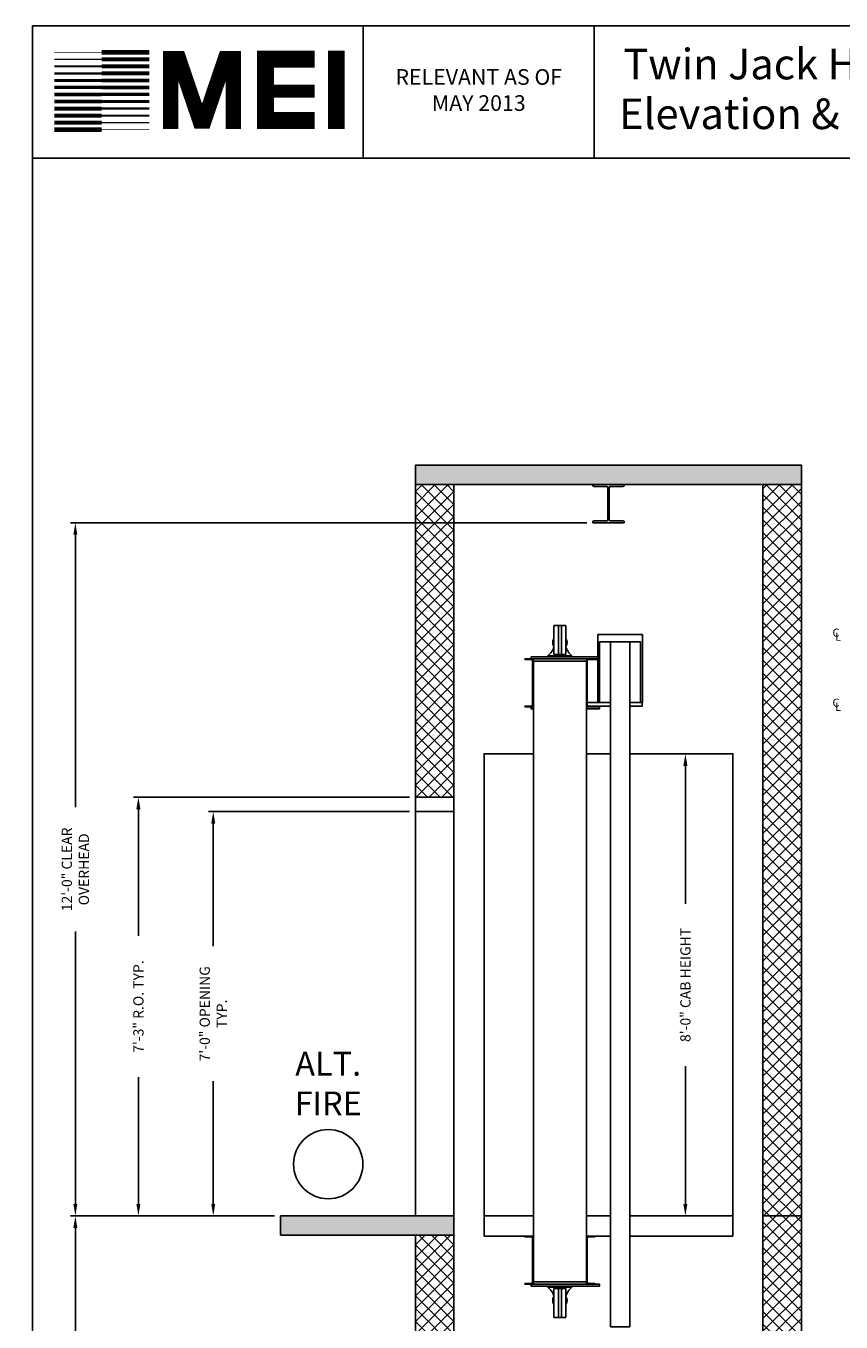
# Model space of a CAD drawing. Extents: x 1080 to 1493, y 255 to 788.
# Drawn here: x 1080 to 1249, y 518 to 788 of the extents above; entities that cross this region are included whole.
import ezdxf

# ---------------------------------------------------------------- set-up
doc = ezdxf.new("R2010")
doc.units = 0
doc.header["$LTSCALE"] = 60
doc.header["$MEASUREMENT"] = 0
doc.header["$PDMODE"] = 34
doc.layers.get('0').update_dxf_attribs({"linetype": 'CONTINUOUS'})
doc.layers.get('DEFPOINTS').update_dxf_attribs({"linetype": 'CONTINUOUS'})
doc.styles.add('ROMAND', font='arialbd.ttf')
doc.styles.add('ROMANS', font='ROMANS.SHX')
doc.dimstyles.new('MEI', dxfattribs={"dimtxt": 4.25, "dimasz": 5, "dimexe": 2, "dimexo": 2.5, "dimgap": 3.75, "dimtad": 0, "dimdec": 4, "dimzin": 3, "dimdsep": 46, "dimlunit": 4, "dimtxsty": 'ROMANS', "dimcen": 4.25, "dimadec": 0, "dimazin": 0, "dimtfac": 1, "dimtdec": 4, "dimtofl": 0, "dimtmove": 0, "dimatfit": 3, "dimfxl": 1, "dimfrac": 2, "dimtolj": 1, "dimtzin": 0, "dimarcsym": 0})

# ---------------------------------------------------------------- blocks, each defined once
blk = doc.blocks.new('*D54')
at = {"color": 0, "lineweight": -2, "transparency": 16777216}
for p, q in [((1131.55, 540.46), (1089.16, 540.46)), ((1090.16, 537.96), (1090.16, 502.83)), ((1090.16, 422.96), (1090.16, 458.1)), ((1131.55, 420.46), (1089.16, 420.46))]:
    blk.add_line(p, q, dxfattribs=at)
at = {"color": 0, "transparency": 16777216}
for points in [[(1089.74, 537.96), (1090.57, 537.96), (1090.16, 540.46)], [(1089.74, 422.96), (1090.57, 422.96), (1090.16, 420.46)]]:
    blk.add_solid(points, dxfattribs=at)
at = {"layer": 'DEFPOINTS', "color": 0, "transparency": 16777216}
for p in [(1090.16, 540.46), (1132.8, 540.46), (1132.8, 420.46)]:
    blk.add_point(p, dxfattribs=at)
at = {"color": 0, "transparency": 16777216, "insert": (1090.16, 480.46), "char_height": 2.125, "attachment_point": 5, "rotation": 90, "style": 'ROMANS'}
blk.add_mtext('\\A1;10\'-0" TOTAL\\PFLOOR TO FLOOR TRAVEL', dxfattribs=at)
blk = doc.blocks.new('*D56')
at = {"color": 0, "lineweight": -2, "transparency": 16777216}
for p, q in [((1196.39, 684.46), (1089.16, 684.46)), ((1090.16, 681.96), (1090.16, 625.37)), ((1090.16, 542.96), (1090.16, 599.56)), ((1131.55, 540.46), (1089.16, 540.46))]:
    blk.add_line(p, q, dxfattribs=at)
at = {"color": 0, "transparency": 16777216}
for points in [[(1089.74, 681.96), (1090.57, 681.96), (1090.16, 684.46)], [(1089.74, 542.96), (1090.57, 542.96), (1090.16, 540.46)]]:
    blk.add_solid(points, dxfattribs=at)
at = {"layer": 'DEFPOINTS', "color": 0, "transparency": 16777216}
for p in [(1090.16, 684.46), (1197.64, 684.46), (1132.8, 540.46)]:
    blk.add_point(p, dxfattribs=at)
at = {"color": 0, "transparency": 16777216, "insert": (1090.16, 612.46), "char_height": 2.125, "attachment_point": 5, "rotation": 90, "style": 'ROMANS'}
blk.add_mtext('\\A1;12\'-0" CLEAR\\POVERHEAD', dxfattribs=at)
blk = doc.blocks.new('*D57')
at = {"color": 0, "lineweight": -2, "transparency": 16777216}
for p, q in [((1159.55, 624.46), (1117.8, 624.46)), ((1118.8, 621.96), (1118.8, 596.48)), ((1118.8, 542.96), (1118.8, 568.45)), ((1131.55, 540.46), (1117.8, 540.46))]:
    blk.add_line(p, q, dxfattribs=at)
at = {"color": 0, "transparency": 16777216}
for points in [[(1118.38, 621.96), (1119.21, 621.96), (1118.8, 624.46)], [(1118.38, 542.96), (1119.21, 542.96), (1118.8, 540.46)]]:
    blk.add_solid(points, dxfattribs=at)
at = {"layer": 'DEFPOINTS', "color": 0, "transparency": 16777216}
for p in [(1118.8, 624.46), (1160.8, 624.46), (1132.8, 540.46)]:
    blk.add_point(p, dxfattribs=at)
at = {"color": 0, "transparency": 16777216, "insert": (1118.8, 582.46), "char_height": 2.125, "attachment_point": 5, "rotation": 90, "style": 'ROMANS'}
blk.add_mtext('\\A1;7\'-0" OPENING\\PTYP.', dxfattribs=at)
blk = doc.blocks.new('*D58')
at = {"color": 0, "lineweight": -2, "transparency": 16777216}
for p, q in [((1225.47, 636.46), (1215.86, 636.46)), ((1216.86, 633.96), (1216.86, 605.31)), ((1216.86, 542.96), (1216.86, 571.61)), ((1225.47, 540.46), (1215.86, 540.46))]:
    blk.add_line(p, q, dxfattribs=at)
at = {"color": 0, "transparency": 16777216}
for points in [[(1216.44, 633.96), (1217.28, 633.96), (1216.86, 636.46)], [(1216.44, 542.96), (1217.28, 542.96), (1216.86, 540.46)]]:
    blk.add_solid(points, dxfattribs=at)
at = {"layer": 'DEFPOINTS', "color": 0, "transparency": 16777216}
for p in [(1216.86, 636.46), (1226.72, 636.46), (1226.72, 540.46)]:
    blk.add_point(p, dxfattribs=at)
at = {"color": 0, "transparency": 16777216, "insert": (1216.86, 588.46), "char_height": 2.125, "attachment_point": 5, "rotation": 90, "style": 'ROMANS'}
blk.add_mtext('\\A1;{8\'-0" CAB HEIGHT}', dxfattribs=at)
blk = doc.blocks.new('*D59')
at = {"color": 0, "lineweight": -2, "transparency": 16777216}
for p, q in [((1159.55, 627.46), (1102.25, 627.46)), ((1103.25, 624.96), (1103.25, 598.64)), ((1103.25, 542.96), (1103.25, 569.29)), ((1131.55, 540.46), (1102.25, 540.46))]:
    blk.add_line(p, q, dxfattribs=at)
at = {"color": 0, "transparency": 16777216}
for points in [[(1102.83, 624.96), (1103.67, 624.96), (1103.25, 627.46)], [(1102.83, 542.96), (1103.67, 542.96), (1103.25, 540.46)]]:
    blk.add_solid(points, dxfattribs=at)
at = {"layer": 'DEFPOINTS', "color": 0, "transparency": 16777216}
for p in [(1103.25, 627.46), (1160.8, 627.46), (1132.8, 540.46)]:
    blk.add_point(p, dxfattribs=at)
at = {"color": 0, "transparency": 16777216, "insert": (1103.25, 583.96), "char_height": 2.125, "attachment_point": 5, "rotation": 90, "style": 'ROMANS'}
blk.add_mtext('\\A1;7\'-3" R.O. TYP.', dxfattribs=at)
blk = doc.blocks.new('816SS')
at = {"ltscale": 10}
for p, q in [((-1.25, 6.5), (-1.25, 0.5)), ((1.25, 6.5), (-1.25, 6.5)), ((-0.31, 6.5), (-0.31, 0.5)), ((0.31, 6.5), (0.31, 0.5)), ((1.25, 6.5), (1.25, 0.5)), ((-2.5, 0.25), (2.5, 0.25)), ((-2.5, 0.25), (-2.5, 0)), ((-2.5, 0), (2.5, 0)), ((-1.25, 0.5), (1.25, 0.5)), ((2.5, 0.25), (2.5, 0))]:
    blk.add_line(p, q, dxfattribs=at)
for centre, radius, start, end in [((0, 3), 1.5, 146.4427, 213.5573), ((0, 3), 1.5, 326.4427, 33.5573), ((-4.59, 2.98), 3.44, 307.4881, 346.4034), ((4.59, 2.98), 3.44, 193.5966, 232.5119)]:
    blk.add_arc(centre, radius, start, end, dxfattribs=at)
blk = doc.blocks.new('mei')
at = {"ltscale": 10}
for points, const_width in [([(1144.36, 766.27), (1144.36, 782.54)], 3.49), ([(1095.63, 780.72), (1085.76, 780.72)], 0.321), ([(1095.63, 782.18), (1085.76, 782.18)], 0.161), ([(1095.63, 782.18), (1105.49, 782.18)], 0.964), ([(1095.63, 780.72), (1105.49, 780.72)], 0.884), ([(1122.96, 766.22), (1122.96, 780.86), (1121.3, 780.86), (1116.88, 767.87), (1116.05, 767.87), (1111.62, 780.86), (1109.96, 780.86), (1109.96, 766.22)], 3.15), ([(1139.86, 768), (1129.65, 768), (1129.65, 780.75), (1139.86, 780.75)], 3.49), ([(1095.63, 779.26), (1085.76, 779.26)], 0.402), ([(1095.63, 779.26), (1105.49, 779.26)], 0.844), ([(1095.63, 777.8), (1105.49, 777.8)], 0.804), ([(1095.63, 776.34), (1085.76, 776.34)], 0.643), ([(1095.63, 777.8), (1085.76, 777.8)], 0.482), ([(1095.63, 776.34), (1105.49, 776.34)], 0.764), ([(1129.65, 774.09), (1139.86, 774.09)], 2.69), ([(1095.63, 773.42), (1085.76, 773.42)], 0.723), ([(1095.63, 774.88), (1085.76, 774.88)], 0.683), ([(1095.63, 774.88), (1105.49, 774.88)], 0.723), ([(1095.63, 773.42), (1105.49, 773.42)], 0.683), ([(1095.63, 770.49), (1085.76, 770.49)], 0.804), ([(1095.63, 771.96), (1085.76, 771.96)], 0.764), ([(1095.63, 771.96), (1105.49, 771.96)], 0.643), ([(1095.63, 770.49), (1105.49, 770.49)], 0.482), ([(1095.63, 767.57), (1085.76, 767.57)], 0.884), ([(1095.63, 769.03), (1085.76, 769.03)], 0.844), ([(1095.63, 769.03), (1105.49, 769.03)], 0.402), ([(1095.63, 767.57), (1105.49, 767.57)], 0.321), ([(1095.63, 766.11), (1085.76, 766.11)], 0.964), ([(1095.63, 766.11), (1105.49, 766.11)], 0.161)]:
    blk.add_lwpolyline(points, dxfattribs=dict(at, const_width=const_width))

msp = doc.modelspace()

# ---------------------------------------------------------------- hatches: boundary and pattern name
h = msp.add_hatch()
h.set_pattern_fill('AR-CONC', color=256, style=0)
h.set_pattern_definition([(50, (1130.5475, 360.4634), (7.1726, -0.62752), [0.75, -8.25]), (355, (1130.5475, 360.4634), (-1.38751, 7.52192), [0.6, -6.6]), (100.4514, (1131.145, 360.411), (5.7851, 6.8944), [0.6374, -7.01142]), (46.1842, (1130.5475, 362.463), (10.6724, -1.6552), [1.125, -12.375]), (96.6356, (1131.437, 362.325), (9.34663, 9.74118), [0.9561, -10.51713]), (351.1842, (1130.548, 362.463), (9.34662, 9.7412), [0.9, -9.9]), (21, (1131.5475, 361.9634), (5.96907, -4.02619), [0.75, -8.25]), (326, (1131.5475, 361.9634), (2.43315, 7.2515), [0.6, -6.6]), (71.4514, (1132.045, 361.628), (8.40223, 3.2253), [0.6374, -7.01142]), (37.5, (1130.5475, 360.4634), (0.121599, 3.328939), [0, -6.52, 0, -6.7, 0, -6.625]), (7.5, (1130.5475, 360.4634), (2.630695, 3.944117), [0, -3.82, 0, -6.37, 0, -2.525]), (327.5, (1128.3175, 360.4634), (5.338224, -0.225549), [0, -2.5, 0, -7.8, 0, -10.35]), (317.5, (1127.3175, 360.4634), (5.83186, 1.00105), [0, -3.25, 0, -5.18, 0, -7.35])])
h.paths.add_polyline_path([(1240.97045, 360.46337), (1240.97045, 372.46337), (1237.79753, 372.46337), (1160.79753, 372.46337), (1160.79753, 360.46337)])
h.paths.add_polyline_path([(1160.79753, 372.46337), (1168.79753, 372.46337), (1168.79753, 416.46337), (1160.79753, 416.46337)])
h.paths.add_polyline_path([(1240.97045, 372.46337), (1240.97045, 420.46337), (1232.97045, 420.46337), (1232.97045, 372.46337)])
h.paths.add_polyline_path([(1168.79753, 416.46337), (1168.79753, 420.46337), (1132.79753, 420.46337), (1132.79753, 416.46337)])
h.paths.add_polyline_path([(1168.79753, 536.46337), (1168.79753, 540.46337), (1160.79753, 540.46337), (1132.79753, 540.46337), (1132.79753, 536.46337)])
h.paths.add_polyline_path([(1240.97045, 692.39337), (1240.97045, 696.39337), (1160.79753, 696.39337), (1160.79753, 692.39337)])
h = msp.add_hatch()
h.set_pattern_fill('ANSI37', color=256, scale=15, style=0)
h.set_pattern_definition([(45, (1160.7975, 420.4634), (-1.325825, 1.325825), []), (135, (1160.7975, 420.4634), (-1.325825, -1.325825), [])])
h.paths.add_polyline_path([(1240.97045, 540.46337), (1232.97045, 540.46337), (1232.97045, 420.46337), (1240.97045, 420.46337)])
h.paths.add_polyline_path([(1240.97045, 692.39337), (1232.97045, 692.39337), (1232.97045, 540.46337), (1240.97045, 540.46337)])
h.paths.add_polyline_path([(1168.79753, 692.39337), (1160.79753, 692.39337), (1160.79753, 627.46337), (1168.79753, 627.46337)])
h.paths.add_polyline_path([(1168.79753, 536.46337), (1160.79753, 536.46337), (1160.79753, 507.46337), (1168.79753, 507.46337)])

# ---------------------------------------------------------------- linework, layer by layer
for p, q in [((1149.94354, 760.1901), (1149.94354, 787.65968)), ((1197.94354, 760.1901), (1197.94354, 787.65968)), ((1196.72683, 656.03407), (1198.67253, 656.03407)), ((1201.29753, 647.15087), (1196.47683, 647.15087)), ((1196.72683, 646.39267), (1201.29753, 646.39267)), ((1207.86003, 647.15087), (1205.29753, 647.15087)), ((1205.29753, 646.39267), (1207.86003, 646.39267)), ((1207.86003, 647.15087), (1207.86003, 646.39267))]:
    msp.add_line(p, q)
at = {"ltscale": 10}
msp.add_line((1492.90018, 760.1901), (1081.26959, 760.1901), dxfattribs=at)
msp.add_lwpolyline([(1492.90018, 254.96126), (1492.90018, 787.65968), (1081.26959, 787.65968), (1081.26959, 254.96126)], close=True, dxfattribs=at)
at = {"ltscale": 0.25}
for points in [[(1160.79753, 692.39337), (1240.97045, 692.39337), (1240.97045, 696.39337), (1160.79753, 696.39337)], [(1160.79753, 627.46337), (1168.79753, 627.46337), (1168.79753, 692.39337), (1160.79753, 692.39337)], [(1240.97045, 540.46337), (1232.97045, 540.46337), (1232.97045, 692.39337), (1240.97045, 692.39337)], [(1199.04753, 659.71337), (1199.04753, 647.15087), (1198.67253, 647.15087), (1198.67253, 661.21337), (1207.92253, 661.21337), (1207.92253, 647.15087), (1207.54753, 647.15087), (1207.54753, 659.71337)], [(1160.79753, 624.46337), (1168.79753, 624.46337), (1168.79753, 627.46337), (1160.79753, 627.46337)], [(1160.79753, 540.46337), (1168.79753, 540.46337), (1168.79753, 624.46337), (1160.79753, 624.46337)], [(1132.79753, 536.46337), (1168.79753, 536.46337), (1168.79753, 540.46337), (1132.79753, 540.46337)], [(1240.97045, 420.46337), (1232.97045, 420.46337), (1232.97045, 540.46337), (1240.97045, 540.46337)], [(1160.79753, 507.46337), (1168.79753, 507.46337), (1168.79753, 536.46337), (1160.79753, 536.46337)]]:
    msp.add_lwpolyline(points, close=True, dxfattribs=at)
msp.add_lwpolyline([(1197.88649, 691.99337), (1200.51149, 691.99337, -0.414213562), (1200.76149, 691.74337), (1200.76149, 685.11337, -0.414213562), (1200.51149, 684.86337), (1197.88649, 684.86337, 0.414213562), (1197.63649, 684.61337), (1197.63649, 684.46337), (1204.13149, 684.46337), (1204.13149, 684.61337, 0.414213562), (1203.88149, 684.86337), (1201.25649, 684.86337, -0.414213562), (1201.00649, 685.11337), (1201.00649, 691.74337, -0.414213562), (1201.25649, 691.99337), (1203.88149, 691.99337, 0.414213562), (1204.13149, 692.24337), (1204.13149, 692.39337), (1197.63649, 692.39337), (1197.63649, 692.24337, 0.414213562)], format="xyb", close=True)
for points in [[(1201.29753, 517.44474), (1205.29753, 517.44474), (1205.29753, 659.71337), (1201.29753, 659.71337)], [(1184.79753, 656.58837), (1198.67253, 656.58837), (1198.67253, 656.21337), (1184.79753, 656.21337)], [(1184.79753, 525.90087), (1199.04753, 525.90087), (1199.04753, 526.27587), (1184.79753, 526.27587)]]:
    msp.add_lwpolyline(points, close=True)
for points in [[(1184.86823, 656.03407), (1183.54753, 656.03407), (1183.54753, 656.21337), (1184.86003, 656.21337, -0.414213562), (1185.29753, 655.77587), (1185.29753, 646.65087, -0.414213562), (1184.86003, 646.21337), (1183.54753, 646.21337), (1183.54753, 646.39267), (1184.86823, 646.39267, 0.414213562), (1185.11823, 646.64267), (1185.11823, 655.78407, 0.414213562)], [(1196.72683, 656.03407), (1198.04753, 656.03407), (1198.04753, 656.21337), (1196.73503, 656.21337, 0.414213562), (1196.29753, 655.77587), (1196.29753, 646.65087, 0.414213562), (1196.73503, 646.21337), (1198.04753, 646.21337), (1198.04753, 646.39267), (1196.72683, 646.39267, -0.414213562), (1196.47683, 646.64267), (1196.47683, 655.78407, -0.414213562)], [(1184.86823, 536.09657), (1183.54753, 536.09657), (1183.54753, 536.27587), (1184.86003, 536.27587, -0.414213562), (1185.29753, 535.83837), (1185.29753, 526.71337, -0.414213562), (1184.86003, 526.27587), (1183.54753, 526.27587), (1183.54753, 526.45517), (1184.86823, 526.45517, 0.414213562), (1185.11823, 526.70517), (1185.11823, 535.84657, 0.414213562)], [(1196.72683, 536.09657), (1198.04753, 536.09657), (1198.04753, 536.27587), (1196.73503, 536.27587, 0.414213562), (1196.29753, 535.83837), (1196.29753, 526.71337, 0.414213562), (1196.73503, 526.27587), (1198.04753, 526.27587), (1198.04753, 526.45517), (1196.72683, 526.45517, -0.414213562), (1196.47683, 526.70517), (1196.47683, 535.84657, -0.414213562)]]:
    msp.add_lwpolyline(points, format="xyb", close=True, dxfattribs=at)
for points in [[(1190.79753, 526.77587), (1196.29753, 526.77587), (1196.29753, 655.71337), (1185.29753, 655.71337), (1185.29753, 526.77587), (1190.79753, 526.77587)], [(1185.29753, 636.46337), (1175.04753, 636.46337), (1175.04753, 540.46337), (1185.29753, 540.46337)], [(1201.29753, 636.46337), (1196.29753, 636.46337)], [(1205.29753, 540.46337), (1226.72045, 540.46337), (1226.72045, 636.46337), (1205.29753, 636.46337)], [(1185.29753, 540.46337), (1175.04753, 540.46337), (1175.04753, 536.27587), (1185.29753, 536.27587)], [(1196.29753, 540.46337), (1201.29753, 540.46337)], [(1201.29753, 540.46337), (1196.29753, 540.46337)], [(1205.29753, 536.27587), (1226.72045, 536.27587), (1226.72045, 540.46337), (1205.29753, 540.46337)], [(1196.29753, 536.27587), (1201.29753, 536.27587)]]:
    msp.add_lwpolyline(points, dxfattribs=at)
for points in [[(1185.29753, 646.21337), (1184.79753, 646.21337), (1184.79753, 645.83837), (1185.29753, 645.83837)], [(1196.29753, 645.83837), (1199.04753, 645.83837), (1199.04753, 646.21337), (1196.29753, 646.21337)]]:
    msp.add_lwpolyline(points)
at = {"color": 1}
msp.add_circle((1142.67205, 551.22425), 7.2, dxfattribs=at)

# ---------------------------------------------------------------- block references
for name, p in [('mei', (0, 0.00053)), ('816SS', (1190.79753, 656.58837))]:
    msp.add_blockref(name, p)
at = {"xscale": -1, "rotation": 180}
msp.add_blockref('816SS', (1190.79753, 525.90087), dxfattribs=at)

# ---------------------------------------------------------------- texts
at = {"ltscale": 10, "style": 'ROMAND'}
for s, p in [('Twin Jack Holeless Passenger', (1203.94354, 776.56158)), (' Elevation & Planview ', (1201.13743, 766.22901))]:
    msp.add_text(s, height=6.3537314, dxfattribs=at).set_placement(p)
at = {"color": 1, "ltscale": 0.25, "style": 'ROMANS'}
for s, p in [('C', (1247.40677, 660.80436)), ('L', (1247.94377, 659.93718)), ('C', (1247.40677, 646.25616)), ('L', (1247.94377, 645.38898))]:
    msp.add_text(s, height=1.66667, dxfattribs=at).set_placement(p)
at = {"color": 1, "attachment_point": 5}
for s, insert, char_height, width, style in [('RELEVANT AS OF MAY 2013', (1173.94354, 773.92489), 3.2495316, 41.0059943, 'ROMANS'), ('ALT.\\PFIRE', (1142.67205, 567.31808), 4.95, 25.59375, 'ROMAND')]:
    msp.add_mtext(s, dxfattribs=dict(at, insert=insert, char_height=char_height, width=width, style=style))

# ---------------------------------------------------------------- dimensions: what is measured, and where the dimension line sits
at = {"color": 1}
for base, p1, p2, text, picture, middle in [((1090.15648, 684.46337), (1132.79753, 540.46337), (1197.63649, 684.46337), '<> CLEAR\\POVERHEAD', '*D56', (1090.15648, 612.46337)), ((1103.25051, 627.46337), (1132.79753, 540.46337), (1160.79753, 627.46337), '<> R.O. TYP.', '*D59', (1103.25051, 583.96337)), ((1090.15648, 540.46337), (1132.79753, 420.46337), (1132.79753, 540.46337), '<> TOTAL\\PFLOOR TO FLOOR TRAVEL', '*D54', (1090.15648, 480.46337))]:
    dim = msp.add_linear_dim(base=base, p1=p1, p2=p2, angle=90, text=text, dimstyle='MEI', override={"dimscale": 0.5}, dxfattribs=at)
    dim.commit()
    dim.dimension.update_dxf_attribs({"geometry": picture, "text_midpoint": middle})
for base, p1, p2, angle, text, picture, middle in [((1216.85834, 636.46337), (1226.72045, 540.46337), (1226.72045, 636.46337), 270, '{<> CAB HEIGHT}', '*D58', (1216.85834, 588.46337)), ((1118.79753, 624.46337), (1132.79753, 540.46337), (1160.79753, 624.46337), 90, '<> OPENING\\PTYP.', '*D57', (1118.79753, 582.46337))]:
    dim = msp.add_linear_dim(base=base, p1=p1, p2=p2, angle=angle, text=text, dimstyle='MEI', override={"dimscale": 0.5}, dxfattribs=at)
    dim.commit()
    dim.dimension.update_dxf_attribs({"geometry": picture, "text_midpoint": middle, "dimtype": 160})

doc.saveas('drawing.dxf')
